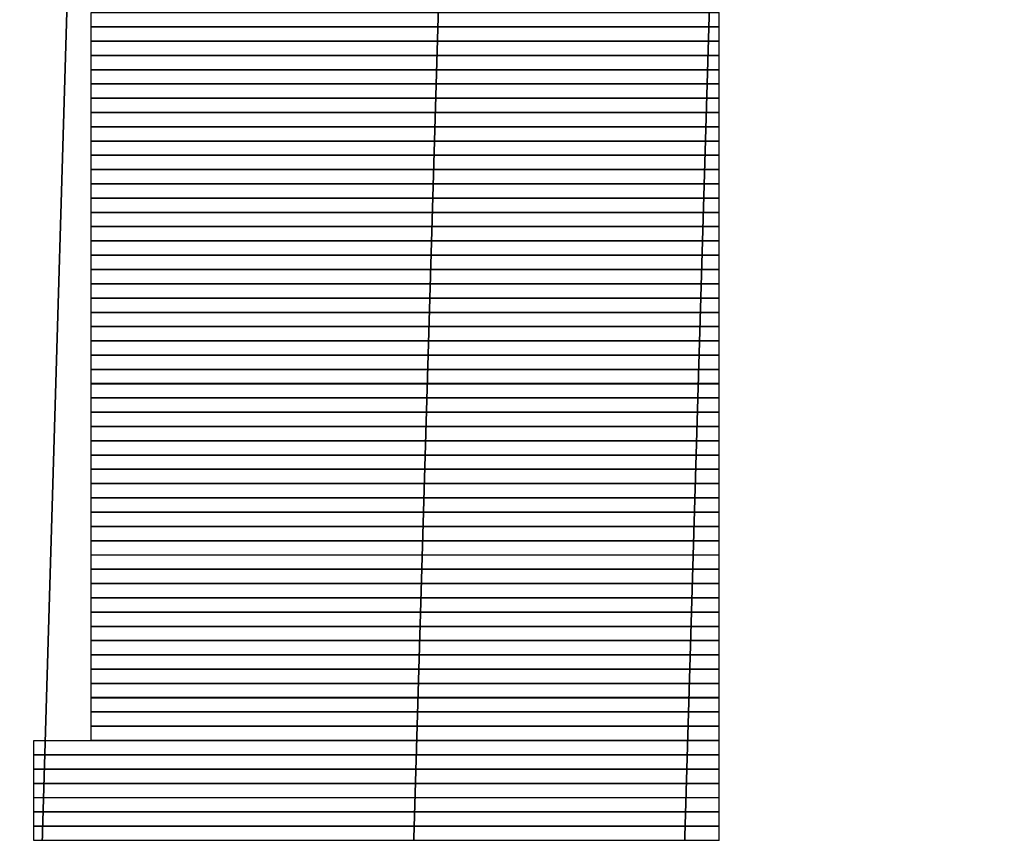
# Model space of a CAD drawing. Units: inches. Extents: x 27 to 55.1, y 5.3 to 25.
# Drawn here: x 46.7 to 47, y 8.8 to 9.1 of the extents above; entities that cross this region are included whole.
import ezdxf

# ---------------------------------------------------------------- set-up
doc = ezdxf.new("R2010")
doc.units = ezdxf.units.IN
doc.header["$MEASUREMENT"] = 0
doc.layers.add('Capa 1', color=7, linetype='Continuous')
picture_1 = doc.add_image_def('image4203.png', size_in_pixel=(44, 1))
picture_2 = doc.add_image_def('image4209.png', size_in_pixel=(44, 1))
picture_3 = doc.add_image_def('image4215.png', size_in_pixel=(44, 1))
picture_4 = doc.add_image_def('image4221.png', size_in_pixel=(44, 1))
picture_5 = doc.add_image_def('image4227.png', size_in_pixel=(44, 1))
picture_6 = doc.add_image_def('image4233.png', size_in_pixel=(44, 1))
picture_7 = doc.add_image_def('image4239.png', size_in_pixel=(44, 1))
picture_8 = doc.add_image_def('image4245.png', size_in_pixel=(44, 1))
picture_9 = doc.add_image_def('image4251.png', size_in_pixel=(44, 1))
picture_10 = doc.add_image_def('image4257.png', size_in_pixel=(44, 1))
picture_11 = doc.add_image_def('image4263.png', size_in_pixel=(44, 1))
picture_12 = doc.add_image_def('image4269.png', size_in_pixel=(44, 1))
picture_13 = doc.add_image_def('image4275.png', size_in_pixel=(44, 1))
picture_14 = doc.add_image_def('image4281.png', size_in_pixel=(44, 1))
picture_15 = doc.add_image_def('image4287.png', size_in_pixel=(44, 1))
picture_16 = doc.add_image_def('image4293.png', size_in_pixel=(44, 1))
picture_17 = doc.add_image_def('image4299.png', size_in_pixel=(44, 1))
picture_18 = doc.add_image_def('image4305.png', size_in_pixel=(44, 1))
picture_19 = doc.add_image_def('image4311.png', size_in_pixel=(44, 1))
picture_20 = doc.add_image_def('image4317.png', size_in_pixel=(44, 1))
picture_21 = doc.add_image_def('image4323.png', size_in_pixel=(44, 1))
picture_22 = doc.add_image_def('image4329.png', size_in_pixel=(44, 1))
picture_23 = doc.add_image_def('image4335.png', size_in_pixel=(44, 1))
picture_24 = doc.add_image_def('image4341.png', size_in_pixel=(44, 1))
picture_25 = doc.add_image_def('image4347.png', size_in_pixel=(44, 1))
picture_26 = doc.add_image_def('image4353.png', size_in_pixel=(44, 1))
picture_27 = doc.add_image_def('image4359.png', size_in_pixel=(44, 1))
picture_28 = doc.add_image_def('image4365.png', size_in_pixel=(44, 1))
picture_29 = doc.add_image_def('image4371.png', size_in_pixel=(44, 1))
picture_30 = doc.add_image_def('image4377.png', size_in_pixel=(44, 1))
picture_31 = doc.add_image_def('image4383.png', size_in_pixel=(44, 1))
picture_32 = doc.add_image_def('image4389.png', size_in_pixel=(44, 1))
picture_33 = doc.add_image_def('image4395.png', size_in_pixel=(44, 1))
picture_34 = doc.add_image_def('image4401.png', size_in_pixel=(44, 1))
picture_35 = doc.add_image_def('image4407.png', size_in_pixel=(44, 1))
picture_36 = doc.add_image_def('image4413.png', size_in_pixel=(44, 1))
picture_37 = doc.add_image_def('image4419.png', size_in_pixel=(44, 1))
picture_38 = doc.add_image_def('image4425.png', size_in_pixel=(44, 1))
picture_39 = doc.add_image_def('image4431.png', size_in_pixel=(44, 1))
picture_40 = doc.add_image_def('image4437.png', size_in_pixel=(44, 1))
picture_41 = doc.add_image_def('image4443.png', size_in_pixel=(44, 1))
picture_42 = doc.add_image_def('image4449.png', size_in_pixel=(44, 1))
picture_43 = doc.add_image_def('image4455.png', size_in_pixel=(44, 1))
picture_44 = doc.add_image_def('image4461.png', size_in_pixel=(44, 1))
picture_45 = doc.add_image_def('image4467.png', size_in_pixel=(44, 1))
picture_46 = doc.add_image_def('image4473.png', size_in_pixel=(44, 1))
picture_47 = doc.add_image_def('image4479.png', size_in_pixel=(44, 1))
picture_48 = doc.add_image_def('image4485.png', size_in_pixel=(44, 1))
picture_49 = doc.add_image_def('image4491.png', size_in_pixel=(44, 1))
picture_50 = doc.add_image_def('image4497.png', size_in_pixel=(44, 1))
picture_51 = doc.add_image_def('image4503.png', size_in_pixel=(44, 1))
picture_52 = doc.add_image_def('image4509.png', size_in_pixel=(48, 1))
picture_53 = doc.add_image_def('image4515.png', size_in_pixel=(48, 1))
picture_54 = doc.add_image_def('image4521.png', size_in_pixel=(48, 1))
picture_55 = doc.add_image_def('image4527.png', size_in_pixel=(48, 1))
picture_56 = doc.add_image_def('image4533.png', size_in_pixel=(48, 1))
picture_57 = doc.add_image_def('image4539.png', size_in_pixel=(48, 1))
picture_58 = doc.add_image_def('image4545.png', size_in_pixel=(48, 1))

# ---------------------------------------------------------------- blocks, each defined once
blk = doc.blocks.new('block 4210')
at = {"layer": 'Capa 1', "lineweight": 0}
blk.add_lwpolyline([(46.73916, 9.07738), (46.92547, 9.07738), (46.92547, 9.08162), (46.73916, 9.08162), (46.73916, 9.07738)], dxfattribs=at)
at = {"layer": 'Capa 1'}
image = blk.add_image(picture_1, insert=(46.73916, 9.07739), size_in_units=(0.18627, 0.00423), dxfattribs=at)
blk = doc.blocks.new('block 4216')
at = {"layer": 'Capa 1', "lineweight": 0}
blk.add_lwpolyline([(46.73916, 9.07315), (46.92547, 9.07315), (46.92547, 9.07738), (46.73916, 9.07738), (46.73916, 9.07315)], dxfattribs=at)
at = {"layer": 'Capa 1'}
image = blk.add_image(picture_2, insert=(46.73916, 9.07315), size_in_units=(0.18627, 0.00423), dxfattribs=at)
blk = doc.blocks.new('block 4222')
at = {"layer": 'Capa 1', "lineweight": 0}
blk.add_lwpolyline([(46.73916, 9.06891), (46.92547, 9.06891), (46.92547, 9.07315), (46.73916, 9.07315), (46.73916, 9.06891)], dxfattribs=at)
at = {"layer": 'Capa 1'}
image = blk.add_image(picture_3, insert=(46.73916, 9.06891), size_in_units=(0.18627, 0.00423), dxfattribs=at)
blk = doc.blocks.new('block 4228')
at = {"layer": 'Capa 1', "lineweight": 0}
blk.add_lwpolyline([(46.73916, 9.06467), (46.92547, 9.06467), (46.92547, 9.06891), (46.73916, 9.06891), (46.73916, 9.06467)], dxfattribs=at)
at = {"layer": 'Capa 1'}
image = blk.add_image(picture_4, insert=(46.73916, 9.06468), size_in_units=(0.18627, 0.00423), dxfattribs=at)
blk = doc.blocks.new('block 4234')
at = {"layer": 'Capa 1', "lineweight": 0}
blk.add_lwpolyline([(46.73916, 9.06047), (46.92547, 9.06047), (46.92547, 9.06467), (46.73916, 9.06467), (46.73916, 9.06047)], dxfattribs=at)
at = {"layer": 'Capa 1'}
image = blk.add_image(picture_5, insert=(46.73916, 9.06044), size_in_units=(0.18627, 0.00423), dxfattribs=at)
blk = doc.blocks.new('block 4240')
at = {"layer": 'Capa 1', "lineweight": 0}
blk.add_lwpolyline([(46.73916, 9.05623), (46.92547, 9.05623), (46.92547, 9.06047), (46.73916, 9.06047), (46.73916, 9.05623)], dxfattribs=at)
at = {"layer": 'Capa 1'}
image = blk.add_image(picture_6, insert=(46.73916, 9.05624), size_in_units=(0.18627, 0.00423), dxfattribs=at)
blk = doc.blocks.new('block 4246')
at = {"layer": 'Capa 1', "lineweight": 0}
blk.add_lwpolyline([(46.73916, 9.05199), (46.92547, 9.05199), (46.92547, 9.05623), (46.73916, 9.05623), (46.73916, 9.05199)], dxfattribs=at)
at = {"layer": 'Capa 1'}
image = blk.add_image(picture_7, insert=(46.73916, 9.052), size_in_units=(0.18627, 0.00423), dxfattribs=at)
blk = doc.blocks.new('block 4252')
at = {"layer": 'Capa 1', "lineweight": 0}
blk.add_lwpolyline([(46.73916, 9.04776), (46.92547, 9.04776), (46.92547, 9.05199), (46.73916, 9.05199), (46.73916, 9.04776)], dxfattribs=at)
at = {"layer": 'Capa 1'}
image = blk.add_image(picture_8, insert=(46.73916, 9.04776), size_in_units=(0.18627, 0.00423), dxfattribs=at)
blk = doc.blocks.new('block 4258')
at = {"layer": 'Capa 1', "lineweight": 0}
blk.add_lwpolyline([(46.73916, 9.04352), (46.92547, 9.04352), (46.92547, 9.04776), (46.73916, 9.04776), (46.73916, 9.04352)], dxfattribs=at)
at = {"layer": 'Capa 1'}
image = blk.add_image(picture_9, insert=(46.73916, 9.04352), size_in_units=(0.18627, 0.00423), dxfattribs=at)
blk = doc.blocks.new('block 4264')
at = {"layer": 'Capa 1', "lineweight": 0}
blk.add_lwpolyline([(46.73916, 9.03928), (46.92547, 9.03928), (46.92547, 9.04352), (46.73916, 9.04352), (46.73916, 9.03928)], dxfattribs=at)
at = {"layer": 'Capa 1'}
image = blk.add_image(picture_10, insert=(46.73916, 9.03929), size_in_units=(0.18627, 0.00423), dxfattribs=at)
blk = doc.blocks.new('block 4270')
at = {"layer": 'Capa 1', "lineweight": 0}
blk.add_lwpolyline([(46.73916, 9.03504), (46.92547, 9.03504), (46.92547, 9.03928), (46.73916, 9.03928), (46.73916, 9.03504)], dxfattribs=at)
at = {"layer": 'Capa 1'}
image = blk.add_image(picture_11, insert=(46.73916, 9.03505), size_in_units=(0.18627, 0.00423), dxfattribs=at)
blk = doc.blocks.new('block 4276')
at = {"layer": 'Capa 1', "lineweight": 0}
blk.add_lwpolyline([(46.73916, 9.03081), (46.92547, 9.03081), (46.92547, 9.03504), (46.73916, 9.03504), (46.73916, 9.03081)], dxfattribs=at)
at = {"layer": 'Capa 1'}
image = blk.add_image(picture_12, insert=(46.73916, 9.03081), size_in_units=(0.18627, 0.00423), dxfattribs=at)
blk = doc.blocks.new('block 4282')
at = {"layer": 'Capa 1', "lineweight": 0}
blk.add_lwpolyline([(46.73916, 9.0266), (46.92547, 9.0266), (46.92547, 9.03081), (46.73916, 9.03081), (46.73916, 9.0266)], dxfattribs=at)
at = {"layer": 'Capa 1'}
image = blk.add_image(picture_13, insert=(46.73916, 9.02657), size_in_units=(0.18627, 0.00423), dxfattribs=at)
blk = doc.blocks.new('block 4288')
at = {"layer": 'Capa 1', "lineweight": 0}
blk.add_lwpolyline([(46.73916, 9.02237), (46.92547, 9.02237), (46.92547, 9.0266), (46.73916, 9.0266), (46.73916, 9.02237)], dxfattribs=at)
at = {"layer": 'Capa 1'}
image = blk.add_image(picture_14, insert=(46.73916, 9.02237), size_in_units=(0.18627, 0.00423), dxfattribs=at)
blk = doc.blocks.new('block 4294')
at = {"layer": 'Capa 1', "lineweight": 0}
blk.add_lwpolyline([(46.73916, 9.01813), (46.92547, 9.01813), (46.92547, 9.02237), (46.73916, 9.02237), (46.73916, 9.01813)], dxfattribs=at)
at = {"layer": 'Capa 1'}
image = blk.add_image(picture_15, insert=(46.73916, 9.01813), size_in_units=(0.18627, 0.00423), dxfattribs=at)
blk = doc.blocks.new('block 4300')
at = {"layer": 'Capa 1', "lineweight": 0}
blk.add_lwpolyline([(46.73916, 9.01389), (46.92547, 9.01389), (46.92547, 9.01813), (46.73916, 9.01813), (46.73916, 9.01389)], dxfattribs=at)
at = {"layer": 'Capa 1'}
image = blk.add_image(picture_16, insert=(46.73916, 9.0139), size_in_units=(0.18627, 0.00423), dxfattribs=at)
blk = doc.blocks.new('block 4306')
at = {"layer": 'Capa 1', "lineweight": 0}
blk.add_lwpolyline([(46.73916, 9.00965), (46.92547, 9.00965), (46.92547, 9.01389), (46.73916, 9.01389), (46.73916, 9.00965)], dxfattribs=at)
at = {"layer": 'Capa 1'}
image = blk.add_image(picture_17, insert=(46.73916, 9.00966), size_in_units=(0.18627, 0.00423), dxfattribs=at)
blk = doc.blocks.new('block 4312')
at = {"layer": 'Capa 1', "lineweight": 0}
blk.add_lwpolyline([(46.73916, 9.00542), (46.92547, 9.00542), (46.92547, 9.00965), (46.73916, 9.00965), (46.73916, 9.00542)], dxfattribs=at)
at = {"layer": 'Capa 1'}
image = blk.add_image(picture_18, insert=(46.73916, 9.00542), size_in_units=(0.18627, 0.00423), dxfattribs=at)
blk = doc.blocks.new('block 4318')
at = {"layer": 'Capa 1', "lineweight": 0}
blk.add_lwpolyline([(46.73916, 9.00118), (46.92547, 9.00118), (46.92547, 9.00542), (46.73916, 9.00542), (46.73916, 9.00118)], dxfattribs=at)
at = {"layer": 'Capa 1'}
image = blk.add_image(picture_19, insert=(46.73916, 9.00118), size_in_units=(0.18627, 0.00423), dxfattribs=at)
blk = doc.blocks.new('block 4324')
at = {"layer": 'Capa 1', "lineweight": 0}
blk.add_lwpolyline([(46.73916, 8.99694), (46.92547, 8.99694), (46.92547, 9.00118), (46.73916, 9.00118), (46.73916, 8.99694)], dxfattribs=at)
at = {"layer": 'Capa 1'}
image = blk.add_image(picture_20, insert=(46.73916, 8.99695), size_in_units=(0.18627, 0.00423), dxfattribs=at)
blk = doc.blocks.new('block 4330')
at = {"layer": 'Capa 1', "lineweight": 0}
blk.add_lwpolyline([(46.73916, 8.9927), (46.92547, 8.9927), (46.92547, 8.99694), (46.73916, 8.99694), (46.73916, 8.9927)], dxfattribs=at)
at = {"layer": 'Capa 1'}
image = blk.add_image(picture_21, insert=(46.73916, 8.99271), size_in_units=(0.18627, 0.00423), dxfattribs=at)
blk = doc.blocks.new('block 4336')
at = {"layer": 'Capa 1', "lineweight": 0}
blk.add_lwpolyline([(46.73916, 8.9885), (46.92547, 8.9885), (46.92547, 8.9927), (46.73916, 8.9927), (46.73916, 8.9885)], dxfattribs=at)
at = {"layer": 'Capa 1'}
image = blk.add_image(picture_22, insert=(46.73916, 8.98847), size_in_units=(0.18627, 0.00423), dxfattribs=at)
blk = doc.blocks.new('block 4342')
at = {"layer": 'Capa 1', "lineweight": 0}
blk.add_lwpolyline([(46.73916, 8.98426), (46.92547, 8.98426), (46.92547, 8.9885), (46.73916, 8.9885), (46.73916, 8.98426)], dxfattribs=at)
at = {"layer": 'Capa 1'}
image = blk.add_image(picture_23, insert=(46.73916, 8.98427), size_in_units=(0.18627, 0.00423), dxfattribs=at)
blk = doc.blocks.new('block 4348')
at = {"layer": 'Capa 1', "lineweight": 0}
blk.add_lwpolyline([(46.73916, 8.98003), (46.92547, 8.98003), (46.92547, 8.98426), (46.73916, 8.98426), (46.73916, 8.98003)], dxfattribs=at)
at = {"layer": 'Capa 1'}
image = blk.add_image(picture_24, insert=(46.73916, 8.98003), size_in_units=(0.18627, 0.00423), dxfattribs=at)
blk = doc.blocks.new('block 4354')
at = {"layer": 'Capa 1', "lineweight": 0}
blk.add_lwpolyline([(46.73916, 8.97579), (46.92547, 8.97579), (46.92547, 8.98003), (46.73916, 8.98003), (46.73916, 8.97579)], dxfattribs=at)
at = {"layer": 'Capa 1'}
image = blk.add_image(picture_25, insert=(46.73916, 8.97579), size_in_units=(0.18627, 0.00423), dxfattribs=at)
blk = doc.blocks.new('block 4360')
at = {"layer": 'Capa 1', "lineweight": 0}
blk.add_lwpolyline([(46.73916, 8.97155), (46.92547, 8.97155), (46.92547, 8.97579), (46.73916, 8.97579), (46.73916, 8.97155)], dxfattribs=at)
at = {"layer": 'Capa 1'}
image = blk.add_image(picture_26, insert=(46.73916, 8.97156), size_in_units=(0.18627, 0.00423), dxfattribs=at)
blk = doc.blocks.new('block 4366')
at = {"layer": 'Capa 1', "lineweight": 0}
blk.add_lwpolyline([(46.73916, 8.96731), (46.92547, 8.96731), (46.92547, 8.97155), (46.73916, 8.97155), (46.73916, 8.96731)], dxfattribs=at)
at = {"layer": 'Capa 1'}
image = blk.add_image(picture_27, insert=(46.73916, 8.96732), size_in_units=(0.18627, 0.00423), dxfattribs=at)
blk = doc.blocks.new('block 4372')
at = {"layer": 'Capa 1', "lineweight": 0}
blk.add_lwpolyline([(46.73916, 8.96308), (46.92547, 8.96308), (46.92547, 8.96731), (46.73916, 8.96731), (46.73916, 8.96308)], dxfattribs=at)
at = {"layer": 'Capa 1'}
image = blk.add_image(picture_28, insert=(46.73916, 8.96308), size_in_units=(0.18627, 0.00423), dxfattribs=at)
blk = doc.blocks.new('block 4378')
at = {"layer": 'Capa 1', "lineweight": 0}
blk.add_lwpolyline([(46.73916, 8.95884), (46.92547, 8.95884), (46.92547, 8.96308), (46.73916, 8.96308), (46.73916, 8.95884)], dxfattribs=at)
at = {"layer": 'Capa 1'}
image = blk.add_image(picture_29, insert=(46.73916, 8.95884), size_in_units=(0.18627, 0.00423), dxfattribs=at)
blk = doc.blocks.new('block 4384')
at = {"layer": 'Capa 1', "lineweight": 0}
blk.add_lwpolyline([(46.73916, 8.95464), (46.92547, 8.95464), (46.92547, 8.95884), (46.73916, 8.95884), (46.73916, 8.95464)], dxfattribs=at)
at = {"layer": 'Capa 1'}
image = blk.add_image(picture_30, insert=(46.73916, 8.95461), size_in_units=(0.18627, 0.00423), dxfattribs=at)
blk = doc.blocks.new('block 4390')
at = {"layer": 'Capa 1', "lineweight": 0}
blk.add_lwpolyline([(46.73916, 8.9504), (46.92547, 8.9504), (46.92547, 8.95464), (46.73916, 8.95464), (46.73916, 8.9504)], dxfattribs=at)
at = {"layer": 'Capa 1'}
image = blk.add_image(picture_31, insert=(46.73916, 8.9504), size_in_units=(0.18627, 0.00423), dxfattribs=at)
blk = doc.blocks.new('block 4396')
at = {"layer": 'Capa 1', "lineweight": 0}
blk.add_lwpolyline([(46.73916, 8.94616), (46.92547, 8.94616), (46.92547, 8.9504), (46.73916, 8.9504), (46.73916, 8.94616)], dxfattribs=at)
at = {"layer": 'Capa 1'}
image = blk.add_image(picture_32, insert=(46.73916, 8.94617), size_in_units=(0.18627, 0.00423), dxfattribs=at)
blk = doc.blocks.new('block 4402')
at = {"layer": 'Capa 1', "lineweight": 0}
blk.add_lwpolyline([(46.73916, 8.94192), (46.92547, 8.94192), (46.92547, 8.94616), (46.73916, 8.94616), (46.73916, 8.94192)], dxfattribs=at)
at = {"layer": 'Capa 1'}
image = blk.add_image(picture_33, insert=(46.73916, 8.94193), size_in_units=(0.18627, 0.00423), dxfattribs=at)
blk = doc.blocks.new('block 4408')
at = {"layer": 'Capa 1', "lineweight": 0}
blk.add_lwpolyline([(46.73916, 8.93769), (46.92547, 8.93769), (46.92547, 8.94192), (46.73916, 8.94192), (46.73916, 8.93769)], dxfattribs=at)
at = {"layer": 'Capa 1'}
image = blk.add_image(picture_34, insert=(46.73916, 8.93769), size_in_units=(0.18627, 0.00423), dxfattribs=at)
blk = doc.blocks.new('block 4414')
at = {"layer": 'Capa 1', "lineweight": 0}
blk.add_lwpolyline([(46.73916, 8.93345), (46.92547, 8.93345), (46.92547, 8.93769), (46.73916, 8.93769), (46.73916, 8.93345)], dxfattribs=at)
at = {"layer": 'Capa 1'}
image = blk.add_image(picture_35, insert=(46.73916, 8.93345), size_in_units=(0.18627, 0.00423), dxfattribs=at)
blk = doc.blocks.new('block 4420')
at = {"layer": 'Capa 1', "lineweight": 0}
blk.add_lwpolyline([(46.73916, 8.92921), (46.92547, 8.92921), (46.92547, 8.93345), (46.73916, 8.93345), (46.73916, 8.92921)], dxfattribs=at)
at = {"layer": 'Capa 1'}
image = blk.add_image(picture_36, insert=(46.73916, 8.92922), size_in_units=(0.18627, 0.00423), dxfattribs=at)
blk = doc.blocks.new('block 4426')
at = {"layer": 'Capa 1', "lineweight": 0}
blk.add_lwpolyline([(46.73916, 8.92497), (46.92547, 8.92497), (46.92547, 8.92921), (46.73916, 8.92921), (46.73916, 8.92497)], dxfattribs=at)
at = {"layer": 'Capa 1'}
image = blk.add_image(picture_37, insert=(46.73916, 8.92498), size_in_units=(0.18627, 0.00423), dxfattribs=at)
blk = doc.blocks.new('block 4432')
at = {"layer": 'Capa 1', "lineweight": 0}
blk.add_lwpolyline([(46.73916, 8.92077), (46.92547, 8.92077), (46.92547, 8.92497), (46.73916, 8.92497), (46.73916, 8.92077)], dxfattribs=at)
at = {"layer": 'Capa 1'}
image = blk.add_image(picture_38, insert=(46.73916, 8.92074), size_in_units=(0.18627, 0.00423), dxfattribs=at)
blk = doc.blocks.new('block 4438')
at = {"layer": 'Capa 1', "lineweight": 0}
blk.add_lwpolyline([(46.73916, 8.91653), (46.92547, 8.91653), (46.92547, 8.92077), (46.73916, 8.92077), (46.73916, 8.91653)], dxfattribs=at)
at = {"layer": 'Capa 1'}
image = blk.add_image(picture_39, insert=(46.73916, 8.91654), size_in_units=(0.18627, 0.00423), dxfattribs=at)
blk = doc.blocks.new('block 4444')
at = {"layer": 'Capa 1', "lineweight": 0}
blk.add_lwpolyline([(46.73916, 8.9123), (46.92547, 8.9123), (46.92547, 8.91653), (46.73916, 8.91653), (46.73916, 8.9123)], dxfattribs=at)
at = {"layer": 'Capa 1'}
image = blk.add_image(picture_40, insert=(46.73916, 8.9123), size_in_units=(0.18627, 0.00423), dxfattribs=at)
blk = doc.blocks.new('block 4450')
at = {"layer": 'Capa 1', "lineweight": 0}
blk.add_lwpolyline([(46.73916, 8.90806), (46.92547, 8.90806), (46.92547, 8.9123), (46.73916, 8.9123), (46.73916, 8.90806)], dxfattribs=at)
at = {"layer": 'Capa 1'}
image = blk.add_image(picture_41, insert=(46.73916, 8.90806), size_in_units=(0.18627, 0.00423), dxfattribs=at)
blk = doc.blocks.new('block 4456')
at = {"layer": 'Capa 1', "lineweight": 0}
blk.add_lwpolyline([(46.73916, 8.90382), (46.92547, 8.90382), (46.92547, 8.90806), (46.73916, 8.90806), (46.73916, 8.90382)], dxfattribs=at)
at = {"layer": 'Capa 1'}
image = blk.add_image(picture_42, insert=(46.73916, 8.90382), size_in_units=(0.18627, 0.00423), dxfattribs=at)
blk = doc.blocks.new('block 4462')
at = {"layer": 'Capa 1', "lineweight": 0}
blk.add_lwpolyline([(46.73916, 8.89958), (46.92547, 8.89958), (46.92547, 8.90382), (46.73916, 8.90382), (46.73916, 8.89958)], dxfattribs=at)
at = {"layer": 'Capa 1'}
image = blk.add_image(picture_43, insert=(46.73916, 8.89959), size_in_units=(0.18627, 0.00423), dxfattribs=at)
blk = doc.blocks.new('block 4468')
at = {"layer": 'Capa 1', "lineweight": 0}
blk.add_lwpolyline([(46.73916, 8.89535), (46.92547, 8.89535), (46.92547, 8.89958), (46.73916, 8.89958), (46.73916, 8.89535)], dxfattribs=at)
at = {"layer": 'Capa 1'}
image = blk.add_image(picture_44, insert=(46.73916, 8.89535), size_in_units=(0.18627, 0.00423), dxfattribs=at)
blk = doc.blocks.new('block 4474')
at = {"layer": 'Capa 1', "lineweight": 0}
blk.add_lwpolyline([(46.73916, 8.89111), (46.92547, 8.89111), (46.92547, 8.89535), (46.73916, 8.89535), (46.73916, 8.89111)], dxfattribs=at)
at = {"layer": 'Capa 1'}
image = blk.add_image(picture_45, insert=(46.73916, 8.89111), size_in_units=(0.18627, 0.00423), dxfattribs=at)
blk = doc.blocks.new('block 4480')
at = {"layer": 'Capa 1', "lineweight": 0}
blk.add_lwpolyline([(46.73916, 8.88687), (46.92547, 8.88687), (46.92547, 8.89111), (46.73916, 8.89111), (46.73916, 8.88687)], dxfattribs=at)
at = {"layer": 'Capa 1'}
image = blk.add_image(picture_46, insert=(46.73916, 8.88688), size_in_units=(0.18627, 0.00423), dxfattribs=at)
blk = doc.blocks.new('block 4486')
at = {"layer": 'Capa 1', "lineweight": 0}
blk.add_lwpolyline([(46.73916, 8.88267), (46.92547, 8.88267), (46.92547, 8.88687), (46.73916, 8.88687), (46.73916, 8.88267)], dxfattribs=at)
at = {"layer": 'Capa 1'}
image = blk.add_image(picture_47, insert=(46.73916, 8.88264), size_in_units=(0.18627, 0.00423), dxfattribs=at)
blk = doc.blocks.new('block 4492')
at = {"layer": 'Capa 1', "lineweight": 0}
blk.add_lwpolyline([(46.73916, 8.87843), (46.92547, 8.87843), (46.92547, 8.88267), (46.73916, 8.88267), (46.73916, 8.87843)], dxfattribs=at)
at = {"layer": 'Capa 1'}
image = blk.add_image(picture_48, insert=(46.73916, 8.87844), size_in_units=(0.18627, 0.00423), dxfattribs=at)
blk = doc.blocks.new('block 4498')
at = {"layer": 'Capa 1', "lineweight": 0}
blk.add_lwpolyline([(46.73916, 8.87419), (46.92547, 8.87419), (46.92547, 8.87843), (46.73916, 8.87843), (46.73916, 8.87419)], dxfattribs=at)
at = {"layer": 'Capa 1'}
image = blk.add_image(picture_49, insert=(46.73916, 8.8742), size_in_units=(0.18627, 0.00423), dxfattribs=at)
blk = doc.blocks.new('block 4504')
at = {"layer": 'Capa 1', "lineweight": 0}
blk.add_lwpolyline([(46.73916, 8.86996), (46.92547, 8.86996), (46.92547, 8.87419), (46.73916, 8.87419), (46.73916, 8.86996)], dxfattribs=at)
at = {"layer": 'Capa 1'}
image = blk.add_image(picture_50, insert=(46.73916, 8.86996), size_in_units=(0.18627, 0.00423), dxfattribs=at)
blk = doc.blocks.new('block 4510')
at = {"layer": 'Capa 1', "lineweight": 0}
blk.add_lwpolyline([(46.73916, 8.86572), (46.92547, 8.86572), (46.92547, 8.86996), (46.73916, 8.86996), (46.73916, 8.86572)], dxfattribs=at)
at = {"layer": 'Capa 1'}
image = blk.add_image(picture_51, insert=(46.73916, 8.86572), size_in_units=(0.18627, 0.00423), dxfattribs=at)
blk = doc.blocks.new('block 4516')
at = {"layer": 'Capa 1', "lineweight": 0}
blk.add_lwpolyline([(46.72221, 8.86148), (46.92547, 8.86148), (46.92547, 8.86572), (46.72221, 8.86572), (46.72221, 8.86148)], dxfattribs=at)
at = {"layer": 'Capa 1'}
image = blk.add_image(picture_52, insert=(46.72221, 8.86148), size_in_units=(0.2032, 0.00423), dxfattribs=at)
blk = doc.blocks.new('block 4522')
at = {"layer": 'Capa 1', "lineweight": 0}
blk.add_lwpolyline([(46.72221, 8.85724), (46.92547, 8.85724), (46.92547, 8.86148), (46.72221, 8.86148), (46.72221, 8.85724)], dxfattribs=at)
at = {"layer": 'Capa 1'}
image = blk.add_image(picture_53, insert=(46.72221, 8.85725), size_in_units=(0.2032, 0.00423), dxfattribs=at)
blk = doc.blocks.new('block 4528')
at = {"layer": 'Capa 1', "lineweight": 0}
blk.add_lwpolyline([(46.72221, 8.85301), (46.92547, 8.85301), (46.92547, 8.85724), (46.72221, 8.85724), (46.72221, 8.85301)], dxfattribs=at)
at = {"layer": 'Capa 1'}
image = blk.add_image(picture_54, insert=(46.72221, 8.85301), size_in_units=(0.2032, 0.00423), dxfattribs=at)
blk = doc.blocks.new('block 4534')
at = {"layer": 'Capa 1', "lineweight": 0}
blk.add_lwpolyline([(46.72221, 8.8488), (46.92547, 8.8488), (46.92547, 8.85301), (46.72221, 8.85301), (46.72221, 8.8488)], dxfattribs=at)
at = {"layer": 'Capa 1'}
image = blk.add_image(picture_55, insert=(46.72221, 8.84877), size_in_units=(0.2032, 0.00423), dxfattribs=at)
blk = doc.blocks.new('block 4540')
at = {"layer": 'Capa 1', "lineweight": 0}
blk.add_lwpolyline([(46.72221, 8.84457), (46.92547, 8.84457), (46.92547, 8.8488), (46.72221, 8.8488), (46.72221, 8.84457)], dxfattribs=at)
at = {"layer": 'Capa 1'}
image = blk.add_image(picture_56, insert=(46.72221, 8.84457), size_in_units=(0.2032, 0.00423), dxfattribs=at)
blk = doc.blocks.new('block 4546')
at = {"layer": 'Capa 1', "lineweight": 0}
blk.add_lwpolyline([(46.72221, 8.84033), (46.92547, 8.84033), (46.92547, 8.84457), (46.72221, 8.84457), (46.72221, 8.84033)], dxfattribs=at)
at = {"layer": 'Capa 1'}
image = blk.add_image(picture_57, insert=(46.72221, 8.84033), size_in_units=(0.2032, 0.00423), dxfattribs=at)
blk = doc.blocks.new('block 4552')
at = {"layer": 'Capa 1', "lineweight": 0}
blk.add_lwpolyline([(46.72221, 8.83609), (46.92547, 8.83609), (46.92547, 8.84033), (46.72221, 8.84033), (46.72221, 8.83609)], dxfattribs=at)
at = {"layer": 'Capa 1'}
image = blk.add_image(picture_58, insert=(46.72221, 8.83609), size_in_units=(0.2032, 0.00423), dxfattribs=at)

msp = doc.modelspace()

# ---------------------------------------------------------------- linework, layer by layer
at = {"layer": 'Capa 1', "color": 7, "lineweight": 35}
for points in [[(46.81957, 12.03648), (46.71801, 8.61171)], [(46.92967, 12.03225), (46.82804, 8.60327)], [(47.01008, 12.02801), (46.90852, 8.60747)]]:
    msp.add_lwpolyline(points, dxfattribs=at)

# ---------------------------------------------------------------- block references
at = {"layer": 'Capa 1'}
for name in ['block 4210', 'block 4216', 'block 4222', 'block 4228', 'block 4234', 'block 4240', 'block 4246', 'block 4252', 'block 4258', 'block 4264', 'block 4270', 'block 4276', 'block 4282', 'block 4288', 'block 4294', 'block 4300', 'block 4306', 'block 4312', 'block 4318', 'block 4324', 'block 4330', 'block 4336', 'block 4342', 'block 4348', 'block 4354', 'block 4360', 'block 4366', 'block 4372', 'block 4378', 'block 4384', 'block 4390', 'block 4396', 'block 4402', 'block 4408', 'block 4414', 'block 4420', 'block 4426', 'block 4432', 'block 4438', 'block 4444', 'block 4450', 'block 4456', 'block 4462', 'block 4468', 'block 4474', 'block 4480', 'block 4486', 'block 4492', 'block 4498', 'block 4504', 'block 4510', 'block 4516', 'block 4522', 'block 4528', 'block 4534', 'block 4540', 'block 4546', 'block 4552']:
    msp.add_blockref(name, (0, 0), dxfattribs=at)

doc.saveas('drawing.dxf')
